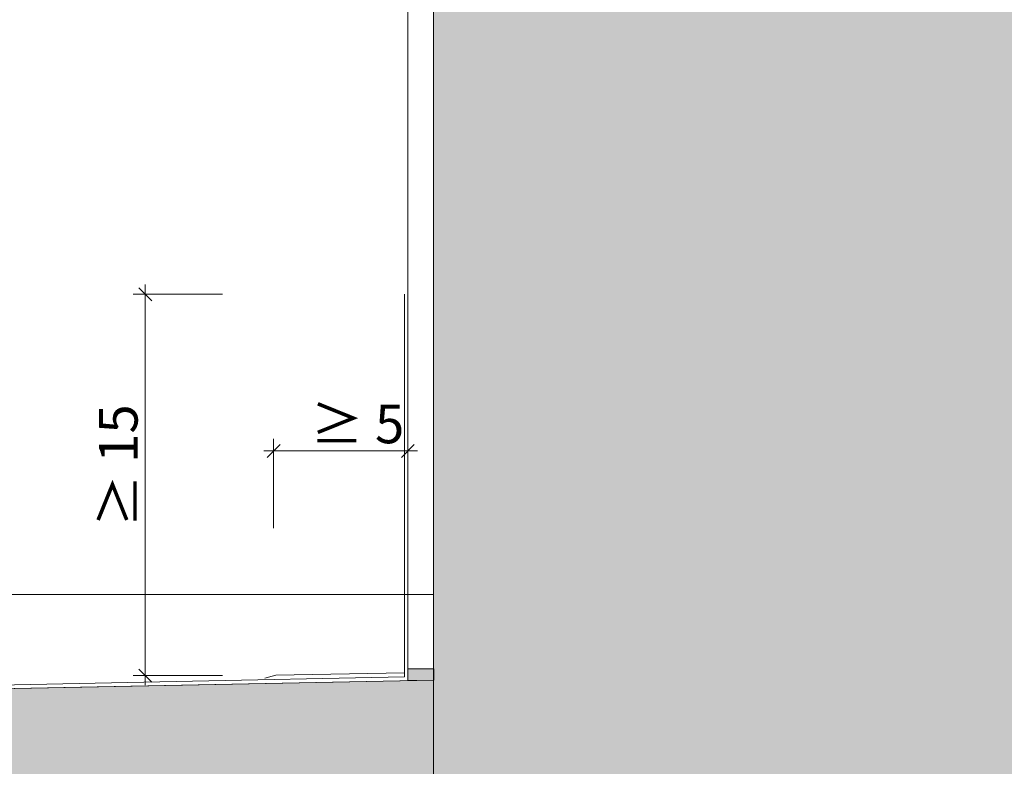
# Model space of a CAD drawing. Units: metres. Extents: x 635 to 837, y -2108 to -2106.
# Drawn here: x 836 to 836, y -2107 to -2106 of the extents above; entities that cross this region are included whole.
import ezdxf

# ---------------------------------------------------------------- set-up
doc = ezdxf.new("R2010")
doc.units = ezdxf.units.M
doc.header["$MEASUREMENT"] = 0
for name, color, linetype in [('DC- BEMASSUNG', 7, 'Continuous'), ('TI-ABDICHTUNG', 7, 'Continuous'), ('TI-Detail_025', 7, 'Continuous'), ('TI-Detail_040', 7, 'Continuous'), ('TI-PROFILE', 7, 'Continuous'), ('TI-SCHATTIERUNG HELL', 7, 'Continuous')]:
    doc.layers.add(name, color=color, linetype=linetype)
doc.styles.add('ERSTELLTER_STIL_1', font='CorpidCdSchoeck.ttf')
doc.linetypes.add('Folie 3', pattern='A,0,[1,DCIK 26-08-TX11.Shx,S=5.95238e-05,R=0,X=0,Y=0],-0.0075,0', length=0.0075)
doc.dimstyles.new('ERSTELLTER_STIL__3', dxfattribs={"dimtxt": 0.015, "dimasz": 0.00475, "dimexe": 0.18, "dimexo": 0.03, "dimgap": 0.09, "dimtad": 1, "dimzin": 0, "dimdsep": 46, "dimtxsty": 'ERSTELLTER_STIL_1', "dimblk": 'ARROWHEAD_6', "dimblk1": 'ARROWHEAD_6', "dimblk2": 'ARROWHEAD_6', "dimcen": 0.09, "dimclrd": 7, "dimclre": 7, "dimclrt": 7, "dimadec": 0, "dimazin": 0, "dimtfac": 1, "dimtdec": 4, "dimtmove": 0, "dimatfit": 3, "dimfxl": 1, "dimtolj": 1, "dimtzin": 0, "dimarcsym": 0})
doc.dimstyles.new('ERSTELLTER_STIL__4', dxfattribs={"dimtxt": 0.015, "dimasz": 0.00475, "dimexe": 0.18, "dimexo": 0.03, "dimgap": 0.09, "dimtad": 1, "dimtih": 1, "dimtoh": 1, "dimzin": 0, "dimdsep": 46, "dimtxsty": 'ERSTELLTER_STIL_1', "dimblk": 'ARROWHEAD_6', "dimblk1": 'ARROWHEAD_6', "dimblk2": 'ARROWHEAD_6', "dimcen": 0.09, "dimclrd": 7, "dimclre": 7, "dimclrt": 7, "dimadec": 0, "dimazin": 0, "dimtfac": 1, "dimtdec": 4, "dimtmove": 0, "dimatfit": 3, "dimfxl": 1, "dimtolj": 1, "dimtzin": 0, "dimarcsym": 0})

# ---------------------------------------------------------------- blocks, each defined once
blk = doc.blocks.new('*D5', base_point=(5115.48767, -2751.9144))
at = {"layer": 'DC- BEMASSUNG', "color": 7, "linetype": 'Continuous', "lineweight": 20}
for p, q in [((835.78331, -2106.37202), (835.77831, -2106.36702)), ((835.77831, -2106.51518), (835.78331, -2106.52018))]:
    blk.add_line(p, q, dxfattribs=at)
at = {"layer": 'DC- BEMASSUNG', "color": 7, "linetype": 'Continuous', "lineweight": 5}
for p, q in [((835.78081, -2106.36952), (835.78081, -2106.36577)), ((835.81081, -2106.36952), (835.77613, -2106.36952)), ((835.78081, -2106.51768), (835.78081, -2106.36952)), ((835.81081, -2106.51768), (835.77613, -2106.51768)), ((835.78081, -2106.52143), (835.78081, -2106.51768))]:
    blk.add_line(p, q, dxfattribs=at)
at = {"layer": 'DC- BEMASSUNG', "color": 7, "lineweight": 5, "insert": (835.77781, -2106.46005), "char_height": 0.015, "attachment_point": 7, "rotation": 90, "style": 'ERSTELLTER_STIL_1'}
blk.add_mtext('\\A1;{\\pql;\\fCorpid Cd Schoeck Regular|b0|i0|c0|p34;≥ 15}', dxfattribs=at)
blk = doc.blocks.new('ARROWHEAD_6')
at = {"color": 0, "linetype": 'Continuous', "lineweight": 0}
for p, q in [((0, 0), (-1, 0)), ((-0.5, -0.5), (0.5, 0.5))]:
    blk.add_line(p, q, dxfattribs=at)
blk = doc.blocks.new('*D6', base_point=(5115.48767, -2751.9144))
at = {"layer": 'DC- BEMASSUNG', "color": 7, "linetype": 'Continuous', "lineweight": 5}
for p, q in [((835.83064, -2106.4604), (835.83064, -2106.42571)), ((835.8828, -2106.4604), (835.8828, -2106.42571)), ((835.82689, -2106.4304), (835.83064, -2106.4304)), ((835.83064, -2106.4304), (835.8828, -2106.4304)), ((835.8828, -2106.4304), (835.88655, -2106.4304))]:
    blk.add_line(p, q, dxfattribs=at)
at = {"layer": 'DC- BEMASSUNG', "color": 7, "linetype": 'Continuous', "lineweight": 20}
for p, q in [((835.83314, -2106.4279), (835.82814, -2106.4329)), ((835.8803, -2106.4329), (835.8853, -2106.4279))]:
    blk.add_line(p, q, dxfattribs=at)
at = {"layer": 'DC- BEMASSUNG', "color": 7, "lineweight": 5, "insert": (835.845, -2106.4274), "char_height": 0.015, "attachment_point": 7, "style": 'ERSTELLTER_STIL_1'}
blk.add_mtext('\\A1;{\\pql;\\fCorpid Cd Schoeck Regular|b0|i0|c0|p34;≥ 5}', dxfattribs=at)

msp = doc.modelspace()

# ---------------------------------------------------------------- hatches: boundary and pattern name
at = {"layer": 'TI-SCHATTIERUNG HELL', "linetype": 'Continuous', "lineweight": 18}
for color, points in [(9, [(835.89194, -2105.70625), (836.2481, -2105.70625), (836.2481, -2106.63715), (835.89293, -2106.63715)]), (9, [(834.27727, -2106.6667), (834.2774, -2106.76218), (834.28457, -2106.76935), (834.30448, -2106.77012), (834.31482, -2106.75979), (834.32292, -2106.77084), (835.69464, -2106.81715), (835.89277, -2106.81715), (835.8928, -2106.63715), (835.8928, -2106.51939), (835.75568, -2106.52216), (834.5074, -2106.54735), (834.5074, -2106.56997), (834.4774, -2106.56997), (834.3774, -2106.56997), (834.3781, -2106.49418), (834.37013, -2106.4862), (834.2844, -2106.4862), (834.2774, -2106.4932)]), (255, [(835.88285, -2106.51502), (835.89285, -2106.51502), (835.89285, -2106.5194), (835.88285, -2106.51959)])]:
    msp.add_hatch(color=color, dxfattribs=at).paths.add_polyline_path(points)

# ---------------------------------------------------------------- linework, layer by layer
at = {"color": 7, "linetype": 'Continuous', "lineweight": 5}
msp.add_line((834.3604, -2106.4862), (835.8928, -2106.4862), dxfattribs=at)
at = {"layer": 'TI-ABDICHTUNG', "color": 5, "linetype": 'Folie 3', "lineweight": 13, "ltscale": 2}
for p, q in [((835.88152, -2106.51819), (835.88152, -2106.36946)), ((835.83157, -2106.51755), (835.8272, -2106.51871)), ((835.83157, -2106.51755), (835.88152, -2106.51654)), ((834.56895, -2106.54462), (835.79284, -2106.51997)), ((835.79284, -2106.51997), (835.88146, -2106.51819))]:
    msp.add_line(p, q, dxfattribs=at)
at = {"layer": 'TI-Detail_025', "color": 7, "linetype": 'Continuous', "lineweight": 15}
msp.add_line((835.8928, -2106.63771), (835.8928, -2105.70625), dxfattribs=at)
at = {"layer": 'TI-Detail_040', "color": 7, "linetype": 'Continuous', "lineweight": 20}
for p, q in [((834.5074, -2106.54735), (835.8928, -2106.51939)), ((835.8928, -2106.51939), (835.8928, -2106.81715))]:
    msp.add_line(p, q, dxfattribs=at)
at = {"layer": 'TI-PROFILE', "color": 7, "linetype": 'Continuous', "lineweight": 5}
msp.add_line((835.8828, -2106.51502), (835.8828, -2105.70625), dxfattribs=at)
at = {"layer": 'TI-SCHATTIERUNG HELL', "color": 7, "linetype": 'Continuous', "lineweight": 15, "flags": 128}
msp.add_lwpolyline([(834.27727, -2106.6667), (834.2774, -2106.76218), (834.28457, -2106.76935), (834.30448, -2106.77012), (834.31482, -2106.75979), (834.32292, -2106.77084), (835.69464, -2106.81715), (835.89277, -2106.81715), (835.8928, -2106.63715), (835.8928, -2106.51939), (835.75568, -2106.52216), (834.5074, -2106.54735), (834.5074, -2106.56997), (834.4774, -2106.56997), (834.3774, -2106.56997), (834.3781, -2106.49418), (834.37013, -2106.4862), (834.2844, -2106.4862), (834.2774, -2106.4932)], close=True, dxfattribs=at)
at = {"layer": 'TI-SCHATTIERUNG HELL', "color": 7, "linetype": 'Continuous', "lineweight": 5, "flags": 128}
msp.add_lwpolyline([(835.88285, -2106.51502), (835.89285, -2106.51502), (835.89285, -2106.5194), (835.88285, -2106.51959)], close=True, dxfattribs=at)

# ---------------------------------------------------------------- dimensions: what is measured, and where the dimension line sits
at = {"layer": 'DC- BEMASSUNG', "color": 7, "linetype": 'Continuous', "lineweight": 5}
dim = msp.add_linear_dim(base=(835.78081, -2106.36952), p1=(835.78119, -2106.51768), p2=(836.11236, -2106.36952), angle=90, text='≥ 15', dimstyle='ERSTELLTER_STIL__3', dxfattribs=at)
dim.commit()
dim.dimension.update_dxf_attribs({"geometry": '*D5', "text_midpoint": (835.77031, -2106.43845), "dimtype": 160, "text_rotation": 90})
dim = msp.add_linear_dim(base=(835.8828, -2106.4304), p1=(835.83064, -2106.51542), p2=(835.8828, -2106.4862), text='≥ 5', dimstyle='ERSTELLTER_STIL__4', dxfattribs=at)
dim.commit()
dim.dimension.update_dxf_attribs({"geometry": '*D6', "text_midpoint": (835.86089, -2106.4199), "dimtype": 160})

doc.saveas('drawing.dxf')
